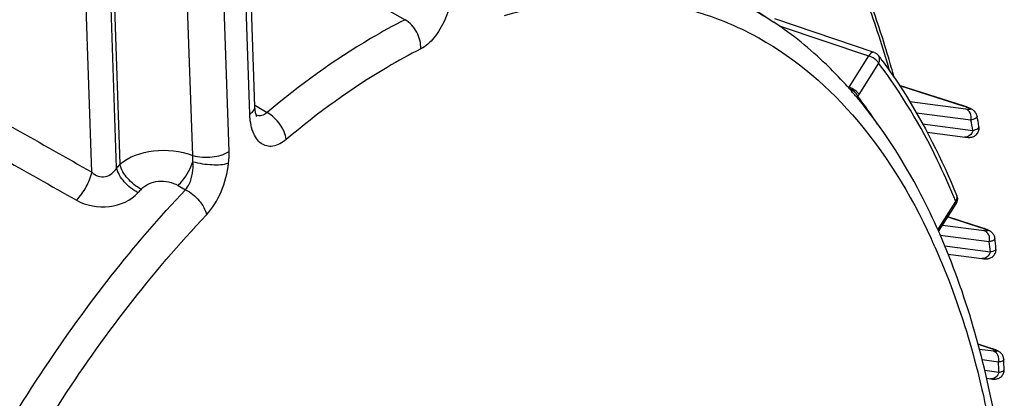
# Model space of a CAD drawing. Units: millimetres. Extents: x 0 to 594, y -37 to 420.
# Drawn here: x 353 to 366, y 71 to 76 of the extents above; entities that cross this region are included whole.
import ezdxf

# ---------------------------------------------------------------- set-up
doc = ezdxf.new("R2010")
doc.units = ezdxf.units.MM
doc.header["$LTSCALE"] = 32.67
doc.layers.get('0').update_dxf_attribs({"linetype": 'CONTINUOUS'})

msp = doc.modelspace()

# ---------------------------------------------------------------- linework, layer by layer
at = {"color": 9, "linetype": 'CONTINUOUS'}
for p, q in [((355.056486, 73.887843), (354.763659, 82.525536)), ((355.562425, 73.946416), (355.269426, 82.589146)), ((353.653858, 73.657901), (353.358873, 82.358854)), ((353.998353, 73.715949), (353.704097, 82.395654)), ((353.752032, 82.401051), (354.044743, 73.766873)), ((355.851177, 74.465057), (355.609899, 81.582116)), ((355.839246, 77.003989), (358.01217, 75.77956)), ((363.215145, 75.695747), (364.461804, 75.276411)), ((364.461804, 75.276411), (364.188156, 74.839818)), ((364.601181, 75.174474), (364.327533, 74.737881)), ((364.155538, 74.861176), (364.188156, 74.839818)), ((364.893609, 74.862762), (365.788594, 74.575246)), ((355.921139, 74.58826), (355.928914, 74.583649)), ((355.928914, 74.583649), (356.09161, 74.487172)), ((365.816094, 74.533964), (365.036839, 74.634914)), ((365.794973, 74.573811), (365.788594, 74.575246)), ((365.885679, 74.382269), (365.129069, 74.480286)), ((365.21281, 74.330186), (365.912696, 74.239518)), ((354.853907, 73.472511), (354.958026, 73.414064)), ((365.424955, 72.855072), (365.673537, 73.251674)), ((365.564177, 73.034878), (366.031461, 72.884777)), ((366.071324, 72.841894), (365.490389, 72.917152)), ((366.140908, 72.690198), (365.459227, 72.778508)), ((366.037843, 72.883341), (366.031461, 72.884777)), ((365.521523, 72.631187), (366.156196, 72.548967)), ((365.985156, 71.26352), (366.150807, 71.21031)), ((366.199422, 71.166293), (366.003832, 71.191631)), ((366.157191, 71.208874), (366.150807, 71.21031)), ((366.269007, 71.014597), (366.042191, 71.043981)), ((366.078286, 70.900054), (366.274692, 70.87461))]:
    msp.add_line(p, q, dxfattribs=at)
at = {"color": 7, "linetype": 'CONTINUOUS'}
for p, q in [((355.921709, 74.571496), (355.680431, 81.688556)), ((360.49403, 77.510366), (363.142018, 75.745758)), ((364.539617, 75.324195), (363.157281, 75.789167)), ((364.106449, 74.916945), (364.099966, 74.923941)), ((364.16006, 74.85822), (364.144357, 74.875583)), ((364.18666, 74.828501), (364.18128, 74.834544)), ((365.794994, 74.573805), (364.893114, 74.863536)), ((364.292029, 74.706846), (364.280556, 74.720404)), ((364.296731, 74.701267), (364.292029, 74.706846)), ((364.306015, 74.690213), (364.296731, 74.701267)), ((365.275625, 74.21411), (365.803459, 74.145766)), ((365.436005, 72.830386), (365.678035, 73.216533)), ((365.44394, 72.816039), (365.436716, 72.832452)), ((365.450406, 72.801281), (365.44394, 72.816039)), ((365.567637, 72.517275), (366.038721, 72.456247)), ((366.103717, 70.788821), (366.163782, 70.781068))]:
    msp.add_line(p, q, dxfattribs=at)
for points in [[(355.948046, 74.432945), (355.948026, 74.432978), (355.947317, 74.434244), (355.94575, 74.437399), (355.943523, 74.442521), (355.940852, 74.449577), (355.937909, 74.458582), (355.934841, 74.469574), (355.93179, 74.482584), (355.928905, 74.497579), (355.926309, 74.514594), (355.924112, 74.533821), (355.922456, 74.555341), (355.921709, 74.571505)], [(365.854057, 74.55308), (365.844086, 74.556895), (365.833244, 74.560865), (365.821513, 74.56499), (365.808781, 74.5693), (365.794973, 74.573811)], [(365.879978, 74.542093), (365.871863, 74.545741), (365.863236, 74.549395), (365.854057, 74.55308)], [(365.970406, 74.437858), (365.96761, 74.449666), (365.963269, 74.462264), (365.957686, 74.474278), (365.951009, 74.485515), (365.943577, 74.495633), (365.935494, 74.504745), (365.926937, 74.512858), (365.918493, 74.5197), (365.910551, 74.525313), (365.902908, 74.530117), (365.895284, 74.534443), (365.887666, 74.538397), (365.879978, 74.542093)], [(365.803459, 74.145766), (365.811696, 74.144814), (365.81927, 74.14402), (365.826338, 74.14336), (365.832922, 74.142827), (365.839092, 74.142412), (365.845056, 74.1421), (365.850802, 74.141897), (365.856403, 74.141805), (365.862176, 74.141834), (365.868119, 74.142017), (365.874269, 74.142388), (365.881004, 74.143034), (365.888433, 74.144069), (365.896462, 74.145606), (365.905162, 74.14781), (365.914625, 74.150904), (365.924638, 74.155055), (365.934792, 74.160306), (365.944953, 74.16678), (365.954946, 74.174586), (365.96433, 74.183563), (365.97292, 74.193665), (365.980578, 74.204879), (365.987037, 74.216938), (365.992183, 74.22969), (365.995939, 74.243026), (365.998215, 74.256675), (365.998988, 74.270482), (365.998256, 74.284277), (365.996983, 74.293132)], [(366.092089, 72.864601), (366.082372, 72.868197), (366.071913, 72.87193), (366.060702, 72.875799), (366.048681, 72.879817), (365.564498, 73.035389)], [(366.132146, 72.847716), (366.124934, 72.851103), (366.117488, 72.854402), (366.109569, 72.857734), (366.101109, 72.861131), (366.092089, 72.864601)], [(366.219129, 72.736089), (366.218514, 72.740935), (366.216107, 72.753161), (366.212598, 72.764883), (366.208044, 72.776095), (366.202568, 72.78665), (366.196377, 72.796342), (366.18956, 72.805227), (366.182261, 72.813279), (366.174845, 72.820302), (366.167496, 72.826367), (366.160193, 72.831686), (366.15301, 72.836363), (366.146044, 72.840471), (366.139172, 72.844189), (366.132146, 72.847716)], [(366.038689, 72.456251), (366.048149, 72.45508), (366.056834, 72.454113), (366.064869, 72.453329), (366.072422, 72.452709), (366.079503, 72.45225), (366.086226, 72.451947), (366.092932, 72.451796), (366.099637, 72.451825), (366.106422, 72.452065), (366.113721, 72.452595), (366.121733, 72.453543), (366.130319, 72.455032), (366.139409, 72.457196), (366.14905, 72.460217), (366.159115, 72.464253), (366.169251, 72.469343), (366.179317, 72.475578), (366.189183, 72.483055)], [(366.189183, 72.483055), (366.198511, 72.491684), (366.207117, 72.501428), (366.214867, 72.512287), (366.22154, 72.524114), (366.227007, 72.536854), (366.231106, 72.550351), (366.23368, 72.564235), (366.234692, 72.578347), (366.234061, 72.59312)], [(366.211921, 71.190034), (366.202118, 71.193636), (366.191589, 71.197375), (366.180328, 71.201248), (366.168278, 71.20527), (365.984982, 71.26419)], [(366.259504, 71.169748), (366.252446, 71.173204), (366.245165, 71.176552), (366.237626, 71.179834), (366.229604, 71.183161), (366.221041, 71.186558), (366.211921, 71.190034)], [(366.34244, 71.052087), (366.3423, 71.054812), (366.340838, 71.067704), (366.338154, 71.08008), (366.334347, 71.091896), (366.329481, 71.103158), (366.323692, 71.113709), (366.317219, 71.123326), (366.310166, 71.132071), (366.302681, 71.13994), (366.295146, 71.146754), (366.287764, 71.152584), (366.280487, 71.157673), (366.273331, 71.162164), (366.266376, 71.166134), (366.259504, 71.169748)], [(366.309023, 70.814844), (366.318183, 70.824643), (366.326338, 70.835471), (366.333389, 70.847294), (366.339158, 70.859922)], [(366.339158, 70.859922), (366.343544, 70.873237), (366.346448, 70.887075), (366.347789, 70.90113), (366.347808, 70.910585)], [(366.163782, 70.781068), (366.171783, 70.780152), (366.179241, 70.779397), (366.186417, 70.778779), (366.193324, 70.778303), (366.20002, 70.777976), (366.206836, 70.777804), (366.213799, 70.777826), (366.220967, 70.778092), (366.228768, 70.778703), (366.23744, 70.779827), (366.246807, 70.781624), (366.256692, 70.784246), (366.267123, 70.787906), (366.277934, 70.792782), (366.288635, 70.798857), (366.299045, 70.806186), (366.309023, 70.814844)]]:
    msp.add_lwpolyline(points, dxfattribs=at)
at = {"color": 9, "linetype": 'CONTINUOUS'}
for centre, radius, start, end in [((350.829152, 71.05967), 14.490734, 16.0600762, 20.0524807), ((363.982506, 74.915464), 0.219121, 336.7617543, 339.8045617), ((364.015185, 74.933214), 0.368397, 323.4339483, 327.979422), ((358.850811, 70.522917), 6.883128, 33.5436076, 37.5067367), ((365.43046, 73.457803), 1.173431, 70.9220889, 72.2296113), ((346.356822, 70.612301), 19.889417, 10.5077871, 10.9263142), ((366.404126, 62.461198), 16.750303, 137.5494626, 137.785092), ((366.414971, 62.37687), 16.363765, 137.5494643, 137.7850937), ((356.075045, 69.343426), 10.36366, 22.1548297, 22.5253748), ((365.62875, 73.306013), 0.063838, 19.4541393, 22.1251153), ((365.643288, 71.673651), 1.271811, 70.9741799, 72.22904), ((357.138491, 68.943207), 9.027578, 24.0388311, 24.8291825), ((342.920745, 70.105275), 23.3636, 6.003775, 6.3521488), ((365.737518, 69.920992), 1.353938, 71.0239719, 72.2268104), ((339.650516, 69.863486), 26.643369, 2.1749131, 2.4762011)]:
    msp.add_arc(centre, radius, start, end, dxfattribs=at)
at = {"color": 7, "linetype": 'CONTINUOUS'}
for centre, radius, start, end in [((359.033989, 71.054481), 6.988488, 36.5044112, 37.216571), ((359.68501, 70.826707), 6.023219, 42.2379586, 42.7716649), ((359.6309, 70.777691), 6.09623, 41.7183321, 42.017146), ((359.566807, 70.720875), 6.18188, 40.6479033, 41.6410903), ((359.505929, 70.668404), 6.262249, 40.3196827, 40.6493128), ((345.833973, 70.665281), 20.486779, 10.1998931, 10.6114629), ((365.572156, 73.282898), 0.12497, 11.6905073, 22.2248164), ((365.572357, 73.282776), 0.124725, 327.9095435, 331.2913133), ((342.441014, 70.180328), 23.915071, 5.7904382, 6.134778), ((339.211873, 69.951942), 27.152863, 2.0232597, 2.3220851)]:
    msp.add_arc(centre, radius, start, end, dxfattribs=at)
at = {"color": 9, "linetype": 'CONTINUOUS'}
for points, knots in [([(359.183603, 76.251092), (359.531359, 76.354578), (360.227067, 76.49691), (361.27288, 76.487192), (362.263016, 76.243322), (362.862478, 75.932047), (363.142033, 75.745747)], [0, 0, 0, 0, 0.26418745, 0.513233355, 0.755386895, 1, 1, 1, 1]), ([(358.689648, 76.375125), (358.696566, 76.171576), (358.627289, 75.863816), (358.435385, 75.534004), (358.301594, 75.408771), (358.230769, 75.372959)], [0, 0, 0, 0, 0.534932265, 0.791549572, 1, 1, 1, 1]), ([(359.396691, 75.839875), (359.976507, 76.009978), (360.885077, 76.131281), (362.049431, 75.925074), (363.142297, 75.487052), (364.375055, 74.462217), (365.045843, 73.351563), (365.331593, 72.734017)], [0, 0, 0, 0, 0.24625286, 0.362803579, 0.479005009, 0.722693532, 1, 1, 1, 1]), ([(358.01217, 75.77956), (357.848903, 75.696985), (357.171318, 75.324846), (356.542693, 74.866962), (356.09161, 74.487172)], [0, 0, 0, 0, 0.236801023, 1, 1, 1, 1]), ([(358.230769, 75.372959), (358.233634, 75.452779), (358.191644, 75.614283), (358.080104, 75.738959), (358.012164, 75.779556)], [0, 0, 0, 0, 0.50228333, 1, 1, 1, 1]), ([(358.230769, 75.372959), (358.071396, 75.292354), (357.409976, 74.929086), (356.796343, 74.48213), (356.35602, 74.1114)], [0, 0, 0, 0, 0.236802116, 1, 1, 1, 1]), ([(364.539617, 75.324195), (364.533749, 75.326168), (364.500346, 75.326919), (364.475714, 75.297925), (364.461804, 75.276411)], [0, 0, 0, 0, 0.194611753, 1, 1, 1, 1]), ([(364.601181, 75.174474), (364.587881, 75.198322), (364.542775, 75.238451), (364.491345, 75.267012), (364.461804, 75.276411)], [0, 0, 0, 0, 0.468324849, 1, 1, 1, 1]), ([(364.601181, 75.174474), (364.606024, 75.183412), (364.620299, 75.217126), (364.615363, 75.260167), (364.599327, 75.281298)], [0, 0, 0, 0, 0.277060874, 1, 1, 1, 1]), ([(365.648061, 73.313667), (365.576116, 73.487139), (365.285273, 74.137731), (364.918693, 74.756434), (364.601181, 75.174474)], [0, 0, 0, 0, 0.263485868, 1, 1, 1, 1]), ([(364.327533, 74.737881), (364.314233, 74.761729), (364.269127, 74.801858), (364.217697, 74.830419), (364.188156, 74.839818)], [0, 0, 0, 0, 0.468315385, 1, 1, 1, 1]), ([(364.311027, 74.713681), (364.301519, 74.738276), (364.263632, 74.782455), (364.21603, 74.813333), (364.188445, 74.823858)], [0, 0, 0, 0, 0.471784816, 1, 1, 1, 1]), ([(355.851177, 74.465057), (355.862116, 74.472418), (355.896272, 74.49832), (355.92273, 74.541222), (355.921703, 74.571496)], [0, 0, 0, 0, 0.303267207, 1, 1, 1, 1]), ([(365.814, 74.566783), (365.818882, 74.565091), (365.834814, 74.559405), (365.850623, 74.553271), (365.861226, 74.548199)], [0, 0, 0, 0, 0.305361905, 1, 1, 1, 1]), ([(365.860292, 74.53021), (365.857326, 74.530231), (365.84254, 74.530777), (365.827821, 74.532445), (365.816094, 74.533964)], [0, 0, 0, 0, 0.20053469, 1, 1, 1, 1]), ([(365.885679, 74.382269), (365.893489, 74.412735), (365.890718, 74.477486), (365.842971, 74.525382), (365.816094, 74.533964)], [0, 0, 0, 0, 0.527124696, 1, 1, 1, 1]), ([(365.861226, 74.548199), (365.86809, 74.544916), (365.891515, 74.532242), (365.866792, 74.530162), (365.860292, 74.53021)], [0, 0, 0, 0, 0.539281303, 1, 1, 1, 1]), ([(356.35602, 74.1114), (356.303556, 74.06721), (356.214, 74.013534), (356.085411, 74.015729), (355.972302, 74.069633), (355.874662, 74.231294), (355.854036, 74.380704), (355.851177, 74.465057)], [0, 0, 0, 0, 0.249767425, 0.354058603, 0.456395812, 0.692676567, 1, 1, 1, 1]), ([(356.09161, 74.487172), (356.070843, 74.467823), (356.022793, 74.437129), (355.964998, 74.440645), (355.940927, 74.449388)], [0, 0, 0, 0, 0.525687379, 1, 1, 1, 1]), ([(356.35602, 74.1114), (356.35195, 74.148152), (356.310154, 74.299912), (356.196121, 74.429735), (356.091625, 74.487184)], [0, 0, 0, 0, 0.236688775, 1, 1, 1, 1]), ([(365.970402, 74.437862), (365.971494, 74.432024), (365.967037, 74.412806), (365.932661, 74.393588), (365.903836, 74.3859), (365.885679, 74.382269)], [0, 0, 0, 0, 0.163127184, 0.491393985, 1, 1, 1, 1]), ([(365.912696, 74.239518), (365.925441, 74.242041), (365.955576, 74.248304), (366.000745, 74.272154), (365.99698, 74.293131)], [0, 0, 0, 0, 0.378735409, 1, 1, 1, 1]), ([(365.912696, 74.239518), (365.905714, 74.21228), (365.877226, 74.16209), (365.820207, 74.143575), (365.79522, 74.146805)], [0, 0, 0, 0, 0.527427212, 1, 1, 1, 1]), ([(354.044743, 73.766873), (354.170255, 73.877531), (354.5257, 73.994519), (354.886122, 73.955342), (355.056486, 73.887843)], [0, 0, 0, 0, 0.477294509, 1, 1, 1, 1]), ([(355.056486, 73.887851), (355.144272, 73.86412), (355.319746, 73.857228), (355.494508, 73.900713), (355.562425, 73.946416)], [0, 0, 0, 0, 0.526255866, 1, 1, 1, 1]), ([(353.653858, 73.657898), (353.678536, 73.634151), (353.737505, 73.594488), (353.878014, 73.581914), (353.966129, 73.658937), (353.998353, 73.71595)], [0, 0, 0, 0, 0.25534344, 0.511731097, 1, 1, 1, 1]), ([(354.295479, 73.371901), (354.223315, 73.408704), (354.100536, 73.507677), (354.01575, 73.644504), (353.998351, 73.715948)], [0, 0, 0, 0, 0.524183161, 1, 1, 1, 1]), ([(354.340798, 73.421649), (354.268687, 73.458526), (354.146029, 73.557906), (354.061832, 73.695242), (354.044743, 73.766873)], [0, 0, 0, 0, 0.523774026, 1, 1, 1, 1]), ([(354.853907, 73.472511), (354.875767, 73.493575), (354.961999, 73.591624), (355.026459, 73.708716), (355.059186, 73.803206)], [0, 0, 0, 0, 0.232879449, 1, 1, 1, 1]), ([(354.958025, 73.414065), (354.978305, 73.437522), (355.050061, 73.554848), (355.067506, 73.698548), (355.059186, 73.803206)], [0, 0, 0, 0, 0.228006373, 1, 1, 1, 1]), ([(355.059189, 73.803207), (355.146474, 73.779044), (355.312221, 73.757181), (355.482991, 73.760894), (355.555818, 73.783639)], [0, 0, 0, 0, 0.542766874, 1, 1, 1, 1]), ([(355.24944, 73.063858), (355.336646, 73.155799), (355.472699, 73.389247), (355.540843, 73.647365), (355.555817, 73.783639)], [0, 0, 0, 0, 0.480338169, 1, 1, 1, 1]), ([(353.440831, 73.267392), (353.493421, 73.321679), (353.579236, 73.446117), (353.638046, 73.585736), (353.653848, 73.657907)], [0, 0, 0, 0, 0.505691512, 1, 1, 1, 1]), ([(354.340798, 73.421649), (354.399688, 73.486012), (354.585146, 73.559301), (354.772258, 73.51835), (354.853907, 73.472511)], [0, 0, 0, 0, 0.482310903, 1, 1, 1, 1]), ([(350.372974, 49.188883), (349.907924, 49.870669), (349.158632, 51.524643), (348.601331, 54.359258), (348.535732, 57.594581), (348.966808, 61.055402), (349.869851, 64.553151), (351.195495, 67.8936), (352.868743, 70.890143), (354.231355, 72.647778), (354.958026, 73.414064)], [0, 0, 0, 0, 0.095000165, 0.205796625, 0.330733679, 0.465892407, 0.606062916, 0.745473847, 0.87843657, 1, 1, 1, 1]), ([(353.440831, 73.267392), (353.576492, 73.190768), (353.894197, 73.130789), (354.197038, 73.263396), (354.295479, 73.371901)], [0, 0, 0, 0, 0.51538135, 1, 1, 1, 1]), ([(354.958018, 73.414056), (355.029903, 73.376871), (355.152026, 73.27575), (355.233675, 73.136268), (355.24944, 73.063858)], [0, 0, 0, 0, 0.522017986, 1, 1, 1, 1]), ([(365.673537, 73.251674), (365.677837, 73.257597), (365.691474, 73.27993), (365.695253, 73.309411), (365.688943, 73.327274)], [0, 0, 0, 0, 0.278692236, 1, 1, 1, 1]), ([(365.673537, 73.251674), (365.675404, 73.248326), (365.68064, 73.237759), (365.682413, 73.223511), (365.678035, 73.216532)], [0, 0, 0, 0, 0.317529922, 1, 1, 1, 1]), ([(351.666494, 48.377445), (351.083143, 48.908462), (350.35807, 49.95802), (349.707685, 51.561844), (349.187903, 53.531925), (348.934108, 56.329021), (349.202289, 59.907656), (350.017733, 63.599044), (351.328198, 67.164783), (353.047758, 70.373898), (354.479771, 72.252227), (355.24944, 73.063858)], [0, 0, 0, 0, 0.088286136, 0.138744828, 0.193618518, 0.315660728, 0.450991561, 0.593836102, 0.737404517, 0.874814985, 1, 1, 1, 1]), ([(366.057891, 72.875986), (366.061917, 72.874595), (366.075837, 72.869685), (366.089648, 72.864441), (366.099298, 72.860296)], [0, 0, 0, 0, 0.28855412, 1, 1, 1, 1]), ([(366.140909, 72.690198), (366.148719, 72.720664), (366.145948, 72.785416), (366.098202, 72.833311), (366.071324, 72.841894)], [0, 0, 0, 0, 0.527124696, 1, 1, 1, 1]), ([(366.099298, 72.860296), (366.109236, 72.856028), (366.143776, 72.841007), (366.110928, 72.838468), (366.102889, 72.83885)], [0, 0, 0, 0, 0.573342267, 1, 1, 1, 1]), ([(365.383103, 72.620643), (365.746968, 71.80494), (366.276961, 69.941709), (366.529288, 66.897356), (366.290114, 63.558257), (365.571302, 60.111572), (364.413609, 56.749898), (362.881572, 53.662254), (361.062845, 51.022411), (359.626952, 49.558391), (358.878552, 48.961336)], [0, 0, 0, 0, 0.103589064, 0.222263251, 0.352832859, 0.490463658, 0.629491688, 0.764098615, 0.888964978, 1, 1, 1, 1]), ([(366.21913, 72.736076), (366.219673, 72.731014), (366.214266, 72.714621), (366.183249, 72.699214), (366.157264, 72.693021), (366.140908, 72.690198)], [0, 0, 0, 0, 0.157550279, 0.486406856, 1, 1, 1, 1]), ([(366.156197, 72.548967), (366.149215, 72.521729), (366.120727, 72.471539), (366.063708, 72.453024), (366.038721, 72.456254)], [0, 0, 0, 0, 0.527427235, 1, 1, 1, 1]), ([(366.156196, 72.548966), (366.167697, 72.550921), (366.19468, 72.556051), (366.235961, 72.574246), (366.234061, 72.593118)], [0, 0, 0, 0, 0.380824971, 1, 1, 1, 1]), ([(366.177781, 71.20135), (366.181875, 71.19994), (366.196135, 71.19493), (366.210289, 71.189593), (366.220223, 71.185389)], [0, 0, 0, 0, 0.28642205, 1, 1, 1, 1]), ([(366.269007, 71.014597), (366.276817, 71.045064), (366.274046, 71.109815), (366.2263, 71.15771), (366.199422, 71.166293)], [0, 0, 0, 0, 0.527124696, 1, 1, 1, 1]), ([(366.220223, 71.185389), (366.230783, 71.18092), (366.268657, 71.163434), (366.229935, 71.163281), (366.220194, 71.164057)], [0, 0, 0, 0, 0.539892354, 1, 1, 1, 1]), ([(366.342439, 71.052087), (366.34283, 71.042262), (366.315094, 71.019585), (366.287761, 71.017197), (366.269007, 71.014597)], [0, 0, 0, 0, 0.341840567, 1, 1, 1, 1]), ([(366.274692, 70.87461), (366.26771, 70.847372), (366.239222, 70.797182), (366.182203, 70.778667), (366.157216, 70.781897)], [0, 0, 0, 0, 0.527427277, 1, 1, 1, 1]), ([(366.274692, 70.87461), (366.293318, 70.877134), (366.31998, 70.879381), (366.348141, 70.901016), (366.347808, 70.910579)], [0, 0, 0, 0, 0.662648376, 1, 1, 1, 1])]:
    msp.add_open_spline(points, degree=3, knots=knots, dxfattribs=at)
at = {"color": 7, "linetype": 'CONTINUOUS'}
for points, knots in [([(364.817831, 74.975805), (364.791608, 75.070501), (364.685221, 75.441189), (364.564732, 75.807866), (364.466384, 76.077902)], [0, 0, 0, 0, 0.254791616, 1, 1, 1, 1]), ([(364.099966, 74.923941), (364.026701, 75.002885), (363.73209, 75.303703), (363.403295, 75.571582), (363.142587, 75.745377)], [0, 0, 0, 0, 0.25580761, 1, 1, 1, 1]), ([(364.651413, 75.211825), (364.752965, 75.074613), (365.158673, 74.482663), (365.481799, 73.836201), (365.687891, 73.330058)], [0, 0, 0, 0, 0.238016033, 1, 1, 1, 1]), ([(365.436716, 72.832452), (365.359708, 73.006943), (365.046937, 73.662225), (364.64995, 74.279761), (364.306015, 74.690213)], [0, 0, 0, 0, 0.262628339, 1, 1, 1, 1]), ([(358.857964, 48.801875), (359.618516, 49.415328), (361.073737, 50.907923), (362.914197, 53.588246), (364.460105, 56.709474), (365.627969, 60.102176), (366.355048, 63.581624), (366.600696, 66.960227), (366.350622, 70.057669), (365.817534, 71.961364), (365.450406, 72.801281)], [0, 0, 0, 0, 0.111776848, 0.236581349, 0.370665908, 0.508985093, 0.645964587, 0.776193745, 0.89514091, 1, 1, 1, 1])]:
    msp.add_open_spline(points, degree=3, knots=knots, dxfattribs=at)
for points in [[(364.539617, 75.324195), (364.562845, 75.316382), (364.584513, 75.300821), (364.599325, 75.281296)], [(365.694533, 73.30822), (365.700355, 73.280045), (365.69557, 73.248096), (365.68175, 73.222864)]]:
    msp.add_open_spline(points, degree=3, dxfattribs=at)
at = {"color": 9, "linetype": 'CONTINUOUS'}
for points in [[(351.519982, 74.865589), (352.231364, 74.463186), (352.94266, 74.06063), (353.653858, 73.657901)], [(364.311084, 74.713724), (364.306458, 74.709226), (364.301649, 74.704896), (364.296587, 74.700894)], [(351.305099, 74.472909), (352.01708, 74.071194), (352.728993, 73.66936), (353.440831, 73.267392)], [(355.059189, 73.803217), (355.060193, 73.831423), (355.05946, 73.859778), (355.056479, 73.887844)], [(355.555817, 73.783639), (355.56175, 73.837617), (355.564268, 73.892143), (355.562425, 73.946416)], [(366.102889, 72.83885), (366.092331, 72.839352), (366.081807, 72.840536), (366.071324, 72.841894)], [(366.220194, 71.164057), (366.213252, 71.16461), (366.206328, 71.165398), (366.199422, 71.166293)]]:
    msp.add_open_spline(points, degree=3, dxfattribs=at)

doc.saveas('drawing.dxf')
